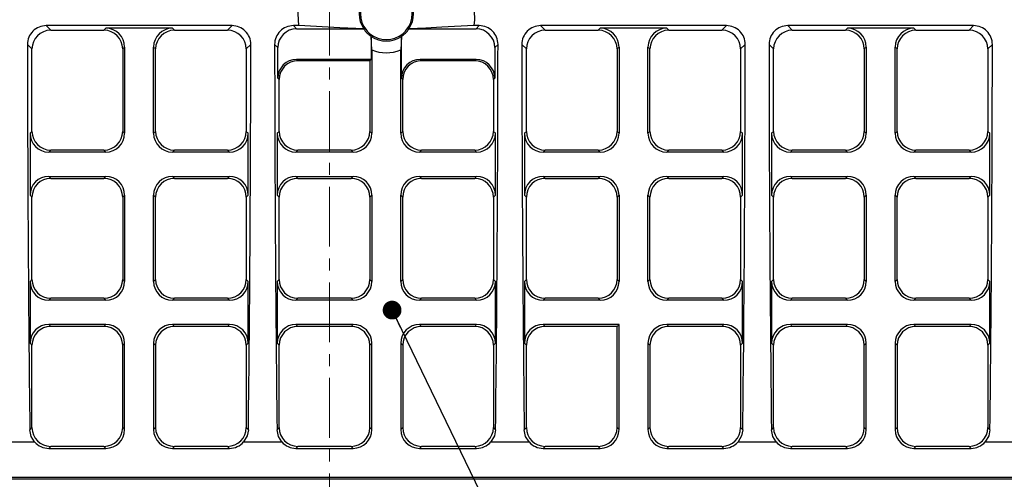
# Model space of a CAD drawing. Units: millimetres. Extents: x 0 to 603, y 0 to 420.
# Drawn here: x 170 to 275, y 284 to 333 of the extents above; entities that cross this region are included whole.
import ezdxf

# ---------------------------------------------------------------- set-up
doc = ezdxf.new("R2010")
doc.units = ezdxf.units.MM
doc.linetypes.add('CENTER', pattern=[10.16, 6.35, -1.27, 1.27, -1.27])
doc.linetypes.add('PHANTOM', pattern=[12.7, 6.35, -1.27, 1.27, -1.27, 1.27, -1.27])
doc.layers.add('FORMAT', color=7, linetype='Continuous')
doc.dimstyles.new('SLDDIMSTYLE10', dxfattribs={"dimtxt": 0, "dimasz": 2, "dimexe": 0, "dimexo": 0.0625, "dimgap": 0, "dimtad": 0, "dimtih": 1, "dimtoh": 1, "dimdec": 0, "dimrnd": 1e-09, "dimzin": 0, "dimdsep": 46, "dimtxsty": 'Standard', "dimblk1": 'DOT', "dimblk2": 'DOT', "dimsah": 1, "dimcen": 0.09, "dimadec": 0, "dimazin": 0, "dimtfac": 2, "dimtdec": 0, "dimtofl": 0, "dimtmove": 0, "dimatfit": 3, "dimldrblk": 'DOT', "dimfxl": 1, "dimfrac": 2, "dimtolj": 1, "dimtzin": 0, "dimarcsym": 0})

# ---------------------------------------------------------------- blocks, each defined once
blk = doc.blocks.new('_DOT')
at = {"color": 0, "linetype": 'ByBlock', "lineweight": -2}
blk.add_line((-0.5, 0), (-1, 0), dxfattribs=at)
at = {"color": 0, "linetype": 'ByBlock', "const_width": 0.5}
blk.add_lwpolyline([(-0.25, 0, 1), (0.25, 0, 1)], format="xyb", close=True, dxfattribs=at)

msp = doc.modelspace()

# ---------------------------------------------------------------- linework, layer by layer
at = {"color": 7, "linetype": 'CENTER', "lineweight": 0}
msp.add_line((203.159631, 355.633558), (203.159631, 265.660995), dxfattribs=at)
at = {"color": 7, "linetype": 'Continuous', "lineweight": 30}
for p, q in [((192.802268, 332.132303), (173.027664, 332.132303)), ((199.910506, 332.132303), (199.327663, 332.132303)), ((219.102269, 332.132303), (218.519426, 332.132303)), ((245.402268, 332.132303), (225.627664, 332.132303)), ((271.70227, 332.132303), (251.927662, 332.132303)), ((173.512224, 331.647741), (179.167708, 331.647741)), ((186.452595, 331.857372), (179.377337, 331.857372)), ((186.662224, 331.647741), (192.317707, 331.647741)), ((199.668104, 331.791862), (206.807251, 331.791862)), ((211.622681, 331.791862), (218.761828, 331.791862)), ((226.112225, 331.647741), (231.767708, 331.647741)), ((239.052595, 331.857372), (231.977337, 331.857372)), ((239.262224, 331.647741), (244.917709, 331.647741)), ((252.412225, 331.647741), (258.067708, 331.647741)), ((265.352595, 331.857372), (258.277337, 331.857372)), ((265.562225, 331.647741), (271.217707, 331.647741)), ((207.609088, 330.990026), (207.609088, 328.541862)), ((207.674597, 329.550533), (207.609088, 330.990026)), ((210.820845, 330.990026), (210.755335, 329.550533)), ((210.820845, 326.544603), (210.820845, 330.990026)), ((171.514965, 320.895), (171.514965, 329.650482)), ((181.164966, 329.650482), (181.164966, 320.895)), ((181.374598, 329.860113), (181.374598, 320.685369)), ((184.455335, 320.685369), (184.455335, 329.860113)), ((184.664966, 320.895), (184.664966, 329.650482)), ((194.314966, 329.650482), (194.314966, 320.895)), ((197.670845, 326.544603), (197.670845, 329.794603)), ((207.674597, 329.550533), (207.674597, 320.685369)), ((210.755335, 320.685369), (210.755335, 329.550533)), ((220.759088, 329.794603), (220.759088, 326.544603)), ((224.114966, 320.895), (224.114966, 329.650482)), ((233.764966, 329.650482), (233.764966, 320.895)), ((233.974598, 329.860113), (233.974598, 320.685369)), ((237.055335, 320.685369), (237.055335, 329.860113)), ((237.264966, 320.895), (237.264966, 329.650482)), ((246.914967, 329.650482), (246.914967, 320.895)), ((250.414967, 320.895), (250.414967, 329.650482)), ((260.064966, 329.650482), (260.064966, 320.895)), ((260.274596, 329.860113), (260.274596, 320.685369)), ((263.355336, 320.685369), (263.355336, 329.860113)), ((263.564966, 320.895), (263.564966, 329.650482)), ((273.214969, 329.650482), (273.214969, 320.895)), ((207.609088, 328.541862), (199.668104, 328.541862)), ((207.464966, 328.397741), (199.812225, 328.397741)), ((207.609088, 328.541862), (207.464966, 328.397741)), ((207.464966, 328.397741), (207.464966, 320.895)), ((218.761828, 328.541862), (212.818104, 328.541862)), ((218.617707, 328.397741), (212.962225, 328.397741)), ((197.814966, 320.895), (197.814966, 326.400482)), ((210.964966, 320.895), (210.964966, 326.400482)), ((220.614966, 326.400482), (220.614966, 320.895)), ((171.305335, 320.685369), (171.305335, 314.110114)), ((194.524598, 314.110114), (194.524598, 320.685369)), ((197.605335, 320.685369), (197.605335, 314.110114)), ((220.824597, 314.110114), (220.824597, 320.685369)), ((223.905335, 320.685369), (223.905335, 314.110114)), ((247.124597, 314.110114), (247.124597, 320.685369)), ((250.205334, 320.685369), (250.205334, 314.110114)), ((273.424599, 314.110114), (273.424599, 320.685369)), ((179.377337, 318.68811), (173.302594, 318.68811)), ((179.167708, 318.897741), (173.512224, 318.897741)), ((192.527338, 318.68811), (186.452595, 318.68811)), ((192.317707, 318.897741), (186.662224, 318.897741)), ((205.677338, 318.68811), (199.602594, 318.68811)), ((205.467707, 318.897741), (199.812225, 318.897741)), ((218.827338, 318.68811), (212.752594, 318.68811)), ((218.617707, 318.897741), (212.962225, 318.897741)), ((231.977337, 318.68811), (225.902594, 318.68811)), ((231.767708, 318.897741), (226.112225, 318.897741)), ((245.127338, 318.68811), (239.052595, 318.68811)), ((244.917709, 318.897741), (239.262224, 318.897741)), ((258.277337, 318.68811), (252.202596, 318.68811)), ((258.067708, 318.897741), (252.412225, 318.897741)), ((271.427336, 318.68811), (265.352595, 318.68811)), ((271.217707, 318.897741), (265.562225, 318.897741)), ((173.302594, 316.107372), (179.377337, 316.107372)), ((173.512224, 315.897741), (179.167708, 315.897741)), ((186.452595, 316.107372), (192.527338, 316.107372)), ((186.662224, 315.897741), (192.317707, 315.897741)), ((199.602594, 316.107372), (205.677338, 316.107372)), ((199.812225, 315.897741), (205.467707, 315.897741)), ((212.752594, 316.107372), (218.827338, 316.107372)), ((212.962225, 315.897741), (218.617707, 315.897741)), ((225.902594, 316.107372), (231.977337, 316.107372)), ((226.112225, 315.897741), (231.767708, 315.897741)), ((239.052595, 316.107372), (245.127338, 316.107372)), ((239.262224, 315.897741), (244.917709, 315.897741)), ((252.202596, 316.107372), (258.277337, 316.107372)), ((252.412225, 315.897741), (258.067708, 315.897741)), ((265.352595, 316.107372), (271.427336, 316.107372)), ((265.562225, 315.897741), (271.217707, 315.897741)), ((171.514965, 305.145), (171.514965, 313.900482)), ((181.164966, 313.900482), (181.164966, 305.145)), ((181.374598, 314.110114), (181.374598, 304.935368)), ((184.455335, 304.935368), (184.455335, 314.110114)), ((184.664966, 305.145), (184.664966, 313.900482)), ((194.314966, 313.900482), (194.314966, 305.145)), ((197.814966, 305.145), (197.814966, 313.900482)), ((207.464966, 313.900482), (207.464966, 305.145)), ((207.674597, 314.110114), (207.674597, 304.935368)), ((210.755335, 304.935368), (210.755335, 314.110114)), ((210.964966, 305.145), (210.964966, 313.900482)), ((220.614966, 313.900482), (220.614966, 305.145)), ((224.114966, 305.145), (224.114966, 313.900482)), ((233.764966, 313.900482), (233.764966, 305.145)), ((233.974598, 314.110114), (233.974598, 304.935368)), ((237.055335, 304.935368), (237.055335, 314.110114)), ((237.264966, 305.145), (237.264966, 313.900482)), ((246.914967, 313.900482), (246.914967, 305.145)), ((250.414967, 305.145), (250.414967, 313.900482)), ((260.064966, 313.900482), (260.064966, 305.145)), ((260.274596, 314.110114), (260.274596, 304.935368)), ((263.355336, 304.935368), (263.355336, 314.110114)), ((263.564966, 305.145), (263.564966, 313.900482)), ((273.214969, 313.900482), (273.214969, 305.145)), ((171.305335, 304.935368), (171.305335, 298.360112)), ((194.524598, 298.360112), (194.524598, 304.935368)), ((197.605335, 304.935368), (197.605335, 298.360112)), ((220.824597, 298.360112), (220.824597, 304.935368)), ((223.905335, 304.935368), (223.905335, 298.360112)), ((247.124597, 298.360112), (247.124597, 304.935368)), ((250.205334, 304.935368), (250.205334, 298.360112)), ((273.424599, 298.360112), (273.424599, 304.935368)), ((179.377337, 302.93811), (173.302594, 302.93811)), ((179.167708, 303.147741), (173.512224, 303.147741)), ((192.527338, 302.93811), (186.452595, 302.93811)), ((192.317707, 303.147741), (186.662224, 303.147741)), ((205.677338, 302.93811), (199.602594, 302.93811)), ((205.467707, 303.147741), (199.812225, 303.147741)), ((218.827338, 302.93811), (212.752594, 302.93811)), ((218.617707, 303.147741), (212.962225, 303.147741)), ((231.977337, 302.93811), (225.902594, 302.93811)), ((231.767708, 303.147741), (226.112225, 303.147741)), ((245.127338, 302.93811), (239.052595, 302.93811)), ((244.917709, 303.147741), (239.262224, 303.147741)), ((258.277337, 302.93811), (252.202596, 302.93811)), ((258.067708, 303.147741), (252.412225, 303.147741)), ((271.427336, 302.93811), (265.352595, 302.93811)), ((271.217707, 303.147741), (265.562225, 303.147741)), ((179.377337, 300.357374), (173.302594, 300.357374)), ((179.167708, 300.147741), (173.512224, 300.147741)), ((192.527338, 300.357374), (186.452595, 300.357374)), ((192.317707, 300.147741), (186.662224, 300.147741)), ((205.677338, 300.357374), (199.602594, 300.357374)), ((205.467707, 300.147741), (199.812225, 300.147741)), ((218.827338, 300.357374), (212.752594, 300.357374)), ((218.617707, 300.147741), (212.962225, 300.147741)), ((233.974598, 300.357374), (225.902594, 300.357374)), ((233.764966, 300.147741), (226.112225, 300.147741)), ((233.974598, 300.357374), (233.764966, 300.147741)), ((233.764966, 289.394999), (233.764966, 300.147741)), ((233.974598, 289.18537), (233.974598, 300.357374)), ((245.127338, 300.357374), (239.052595, 300.357374)), ((244.917709, 300.147741), (239.262224, 300.147741)), ((258.277337, 300.357374), (252.202596, 300.357374)), ((258.067708, 300.147741), (252.412225, 300.147741)), ((271.427336, 300.357374), (265.352595, 300.357374)), ((271.217707, 300.147741), (265.562225, 300.147741)), ((171.514965, 289.394999), (171.514965, 298.150482)), ((181.164966, 289.394999), (181.164966, 298.150482)), ((181.374598, 289.18537), (181.374598, 298.360112)), ((184.455335, 298.360112), (184.455335, 289.18537)), ((184.664966, 298.150482), (184.664966, 289.394999)), ((194.314966, 298.150482), (194.314966, 289.394999)), ((197.814966, 289.394999), (197.814966, 298.150482)), ((207.464966, 289.394999), (207.464966, 298.150482)), ((207.674597, 289.18537), (207.674597, 298.360112)), ((210.755335, 298.360112), (210.755335, 289.18537)), ((210.964966, 298.150482), (210.964966, 289.394999)), ((220.614966, 298.150482), (220.614966, 289.394999)), ((224.114966, 289.394999), (224.114966, 298.150482)), ((237.055335, 298.360112), (237.055335, 289.18537)), ((237.264966, 298.150482), (237.264966, 289.394999)), ((246.914967, 298.150482), (246.914967, 289.394999)), ((250.414967, 289.394999), (250.414967, 298.150482)), ((260.064966, 289.394999), (260.064966, 298.150482)), ((260.274596, 289.18537), (260.274596, 298.360112)), ((263.355336, 298.360112), (263.355336, 289.18537)), ((263.564966, 298.150482), (263.564966, 289.394999)), ((273.214969, 298.150482), (273.214969, 289.394999)), ((167.734134, 287.87371), (171.7958, 287.87371)), ((173.302594, 287.188111), (179.377337, 287.188111)), ((179.167708, 287.397741), (173.512224, 287.397741)), ((186.452595, 287.188111), (192.527338, 287.188111)), ((192.317707, 287.397741), (186.662224, 287.397741)), ((194.034134, 287.87371), (198.095798, 287.87371)), ((199.602594, 287.188111), (205.677338, 287.188111)), ((205.467707, 287.397741), (199.812225, 287.397741)), ((212.752594, 287.188111), (218.827338, 287.188111)), ((218.617707, 287.397741), (212.962225, 287.397741)), ((220.334134, 287.87371), (224.395798, 287.87371)), ((225.902594, 287.188111), (231.977337, 287.188111)), ((231.767708, 287.397741), (226.112225, 287.397741)), ((239.052595, 287.188111), (245.127338, 287.188111)), ((244.917709, 287.397741), (239.262224, 287.397741)), ((246.634133, 287.87371), (250.695798, 287.87371)), ((252.202596, 287.188111), (258.277337, 287.188111)), ((258.067708, 287.397741), (252.412225, 287.397741)), ((265.352595, 287.188111), (271.427336, 287.188111)), ((271.217707, 287.397741), (265.562225, 287.397741)), ((272.934134, 287.87371), (276.995796, 287.87371)), ((333.464968, 283.897741), (84.964964, 283.897741)), ((85.174601, 284.107371), (333.255331, 284.107371))]:
    msp.add_line(p, q, dxfattribs=at)
at = {"color": 8, "linetype": 'PHANTOM', "lineweight": 0}
for p, q in [((173.027664, 332.132303), (173.512224, 331.647741)), ((192.317707, 331.647741), (192.802268, 332.132303)), ((199.327663, 332.132303), (199.668104, 331.791862)), ((218.761828, 331.791862), (219.102269, 332.132303)), ((225.627664, 332.132303), (226.112225, 331.647741)), ((244.917709, 331.647741), (245.402268, 332.132303)), ((251.927662, 332.132303), (252.412225, 331.647741)), ((271.217707, 331.647741), (271.70227, 332.132303)), ((179.167708, 331.647741), (179.377337, 331.857372)), ((186.452595, 331.857372), (186.662224, 331.647741)), ((231.767708, 331.647741), (231.977337, 331.857372)), ((239.052595, 331.857372), (239.262224, 331.647741)), ((258.067708, 331.647741), (258.277337, 331.857372)), ((265.352595, 331.857372), (265.562225, 331.647741)), ((171.514965, 329.650482), (171.03159, 330.133858)), ((194.798342, 330.133858), (194.314966, 329.650482)), ((197.670845, 329.794603), (197.33159, 330.133858)), ((221.098342, 330.133858), (220.759088, 329.794603)), ((224.114966, 329.650482), (223.63159, 330.133858)), ((247.398342, 330.133858), (246.914967, 329.650482)), ((250.414967, 329.650482), (249.931588, 330.133858)), ((273.69834, 330.133858), (273.214969, 329.650482)), ((181.374598, 329.860113), (181.164966, 329.650482)), ((184.664966, 329.650482), (184.455335, 329.860113)), ((233.974598, 329.860113), (233.764966, 329.650482)), ((237.264966, 329.650482), (237.055335, 329.860113)), ((260.274596, 329.860113), (260.064966, 329.650482)), ((263.564966, 329.650482), (263.355336, 329.860113)), ((199.668104, 328.541862), (199.812225, 328.397741)), ((212.818104, 328.541862), (212.962225, 328.397741)), ((218.617707, 328.397741), (218.761828, 328.541862)), ((197.814966, 326.400482), (197.670845, 326.544603)), ((210.964966, 326.400482), (210.820845, 326.544603)), ((220.759088, 326.544603), (220.614966, 326.400482)), ((171.305335, 320.685369), (171.514965, 320.895)), ((181.164966, 320.895), (181.374598, 320.685369)), ((184.455335, 320.685369), (184.664966, 320.895)), ((194.314966, 320.895), (194.524598, 320.685369)), ((197.605335, 320.685369), (197.814966, 320.895)), ((207.464966, 320.895), (207.674597, 320.685369)), ((210.755335, 320.685369), (210.964966, 320.895)), ((220.614966, 320.895), (220.824597, 320.685369)), ((223.905335, 320.685369), (224.114966, 320.895)), ((233.764966, 320.895), (233.974598, 320.685369)), ((237.055335, 320.685369), (237.264966, 320.895)), ((246.914967, 320.895), (247.124597, 320.685369)), ((250.205334, 320.685369), (250.414967, 320.895)), ((260.064966, 320.895), (260.274596, 320.685369)), ((263.355336, 320.685369), (263.564966, 320.895)), ((273.214969, 320.895), (273.424599, 320.685369)), ((173.512224, 318.897741), (173.302594, 318.68811)), ((179.377337, 318.68811), (179.167708, 318.897741)), ((186.662224, 318.897741), (186.452595, 318.68811)), ((192.527338, 318.68811), (192.317707, 318.897741)), ((199.812225, 318.897741), (199.602594, 318.68811)), ((205.677338, 318.68811), (205.467707, 318.897741)), ((212.962225, 318.897741), (212.752594, 318.68811)), ((218.827338, 318.68811), (218.617707, 318.897741)), ((226.112225, 318.897741), (225.902594, 318.68811)), ((231.977337, 318.68811), (231.767708, 318.897741)), ((239.262224, 318.897741), (239.052595, 318.68811)), ((245.127338, 318.68811), (244.917709, 318.897741)), ((252.412225, 318.897741), (252.202596, 318.68811)), ((258.277337, 318.68811), (258.067708, 318.897741)), ((265.562225, 318.897741), (265.352595, 318.68811)), ((271.427336, 318.68811), (271.217707, 318.897741)), ((173.302594, 316.107372), (173.512224, 315.897741)), ((179.167708, 315.897741), (179.377337, 316.107372)), ((186.452595, 316.107372), (186.662224, 315.897741)), ((192.317707, 315.897741), (192.527338, 316.107372)), ((199.602594, 316.107372), (199.812225, 315.897741)), ((205.467707, 315.897741), (205.677338, 316.107372)), ((212.752594, 316.107372), (212.962225, 315.897741)), ((218.617707, 315.897741), (218.827338, 316.107372)), ((225.902594, 316.107372), (226.112225, 315.897741)), ((231.767708, 315.897741), (231.977337, 316.107372)), ((239.052595, 316.107372), (239.262224, 315.897741)), ((244.917709, 315.897741), (245.127338, 316.107372)), ((252.202596, 316.107372), (252.412225, 315.897741)), ((258.067708, 315.897741), (258.277337, 316.107372)), ((265.352595, 316.107372), (265.562225, 315.897741)), ((271.217707, 315.897741), (271.427336, 316.107372)), ((171.514965, 313.900482), (171.305335, 314.110114)), ((181.374598, 314.110114), (181.164966, 313.900482)), ((184.664966, 313.900482), (184.455335, 314.110114)), ((194.524598, 314.110114), (194.314966, 313.900482)), ((197.814966, 313.900482), (197.605335, 314.110114)), ((207.674597, 314.110114), (207.464966, 313.900482)), ((210.964966, 313.900482), (210.755335, 314.110114)), ((220.824597, 314.110114), (220.614966, 313.900482)), ((224.114966, 313.900482), (223.905335, 314.110114)), ((233.974598, 314.110114), (233.764966, 313.900482)), ((237.264966, 313.900482), (237.055335, 314.110114)), ((247.124597, 314.110114), (246.914967, 313.900482)), ((250.414967, 313.900482), (250.205334, 314.110114)), ((260.274596, 314.110114), (260.064966, 313.900482)), ((263.564966, 313.900482), (263.355336, 314.110114)), ((273.424599, 314.110114), (273.214969, 313.900482)), ((171.305335, 304.935368), (171.514965, 305.145)), ((181.164966, 305.145), (181.374598, 304.935368)), ((184.455335, 304.935368), (184.664966, 305.145)), ((194.314966, 305.145), (194.524598, 304.935368)), ((197.605335, 304.935368), (197.814966, 305.145)), ((207.464966, 305.145), (207.674597, 304.935368)), ((210.755335, 304.935368), (210.964966, 305.145)), ((220.614966, 305.145), (220.824597, 304.935368)), ((223.905335, 304.935368), (224.114966, 305.145)), ((233.764966, 305.145), (233.974598, 304.935368)), ((237.055335, 304.935368), (237.264966, 305.145)), ((246.914967, 305.145), (247.124597, 304.935368)), ((250.205334, 304.935368), (250.414967, 305.145)), ((260.064966, 305.145), (260.274596, 304.935368)), ((263.355336, 304.935368), (263.564966, 305.145)), ((273.214969, 305.145), (273.424599, 304.935368)), ((173.512224, 303.147741), (173.302594, 302.93811)), ((179.377337, 302.93811), (179.167708, 303.147741)), ((186.662224, 303.147741), (186.452595, 302.93811)), ((192.527338, 302.93811), (192.317707, 303.147741)), ((199.812225, 303.147741), (199.602594, 302.93811)), ((205.677338, 302.93811), (205.467707, 303.147741)), ((212.962225, 303.147741), (212.752594, 302.93811)), ((218.827338, 302.93811), (218.617707, 303.147741)), ((226.112225, 303.147741), (225.902594, 302.93811)), ((231.977337, 302.93811), (231.767708, 303.147741)), ((239.262224, 303.147741), (239.052595, 302.93811)), ((245.127338, 302.93811), (244.917709, 303.147741)), ((252.412225, 303.147741), (252.202596, 302.93811)), ((258.277337, 302.93811), (258.067708, 303.147741)), ((265.562225, 303.147741), (265.352595, 302.93811)), ((271.427336, 302.93811), (271.217707, 303.147741)), ((173.302594, 300.357374), (173.512224, 300.147741)), ((179.167708, 300.147741), (179.377337, 300.357374)), ((186.452595, 300.357374), (186.662224, 300.147741)), ((192.317707, 300.147741), (192.527338, 300.357374)), ((199.602594, 300.357374), (199.812225, 300.147741)), ((205.467707, 300.147741), (205.677338, 300.357374)), ((212.752594, 300.357374), (212.962225, 300.147741)), ((218.617707, 300.147741), (218.827338, 300.357374)), ((225.902594, 300.357374), (226.112225, 300.147741)), ((239.052595, 300.357374), (239.262224, 300.147741)), ((244.917709, 300.147741), (245.127338, 300.357374)), ((252.202596, 300.357374), (252.412225, 300.147741)), ((258.067708, 300.147741), (258.277337, 300.357374)), ((265.352595, 300.357374), (265.562225, 300.147741)), ((271.217707, 300.147741), (271.427336, 300.357374)), ((171.514965, 298.150482), (171.305335, 298.360112)), ((181.374598, 298.360112), (181.164966, 298.150482)), ((184.664966, 298.150482), (184.455335, 298.360112)), ((194.524598, 298.360112), (194.314966, 298.150482)), ((197.814966, 298.150482), (197.605335, 298.360112)), ((207.674597, 298.360112), (207.464966, 298.150482)), ((210.964966, 298.150482), (210.755335, 298.360112)), ((220.824597, 298.360112), (220.614966, 298.150482)), ((224.114966, 298.150482), (223.905335, 298.360112)), ((237.264966, 298.150482), (237.055335, 298.360112)), ((247.124597, 298.360112), (246.914967, 298.150482)), ((250.414967, 298.150482), (250.205334, 298.360112)), ((260.274596, 298.360112), (260.064966, 298.150482)), ((263.564966, 298.150482), (263.355336, 298.360112)), ((273.424599, 298.360112), (273.214969, 298.150482)), ((171.289697, 289.169731), (171.514965, 289.394999)), ((181.164966, 289.394999), (181.374598, 289.18537)), ((184.455335, 289.18537), (184.664966, 289.394999)), ((194.314966, 289.394999), (194.540236, 289.169731)), ((197.589696, 289.169731), (197.814966, 289.394999)), ((207.464966, 289.394999), (207.674597, 289.18537)), ((210.755335, 289.18537), (210.964966, 289.394999)), ((220.614966, 289.394999), (220.840236, 289.169731)), ((223.889696, 289.169731), (224.114966, 289.394999)), ((233.764966, 289.394999), (233.974598, 289.18537)), ((237.055335, 289.18537), (237.264966, 289.394999)), ((246.914967, 289.394999), (247.140236, 289.169731)), ((250.189695, 289.169731), (250.414967, 289.394999)), ((260.064966, 289.394999), (260.274596, 289.18537)), ((263.355336, 289.18537), (263.564966, 289.394999)), ((273.214969, 289.394999), (273.440237, 289.169731)), ((173.512224, 287.397741), (173.302594, 287.188111)), ((179.377337, 287.188111), (179.167708, 287.397741)), ((186.662224, 287.397741), (186.452595, 287.188111)), ((192.527338, 287.188111), (192.317707, 287.397741)), ((199.812225, 287.397741), (199.602594, 287.188111)), ((205.677338, 287.188111), (205.467707, 287.397741)), ((212.962225, 287.397741), (212.752594, 287.188111)), ((218.827338, 287.188111), (218.617707, 287.397741)), ((226.112225, 287.397741), (225.902594, 287.188111)), ((231.977337, 287.188111), (231.767708, 287.397741)), ((239.262224, 287.397741), (239.052595, 287.188111)), ((245.127338, 287.188111), (244.917709, 287.397741)), ((252.412225, 287.397741), (252.202596, 287.188111)), ((258.277337, 287.188111), (258.067708, 287.397741)), ((265.562225, 287.397741), (265.352595, 287.188111)), ((271.427336, 287.188111), (271.217707, 287.397741))]:
    msp.add_line(p, q, dxfattribs=at)
at = {"color": 7, "linetype": 'Continuous', "lineweight": 30, "flags": 128}
for points in [[(199.910506, 332.132303), (199.820854, 333.38495), (199.910506, 334.663179)], [(218.519426, 334.663179), (218.586278, 332.758333), (218.519426, 332.132303)], [(206.807251, 331.791862), (204.278482, 331.910386), (199.910506, 332.132303)], [(218.519426, 332.132303), (215.127431, 331.959088), (213.408398, 331.873498), (211.622681, 331.791862)], [(171.7958, 287.87371), (171.435546, 288.450154), (171.289697, 289.169731)], [(194.540236, 289.169731), (194.415805, 288.504998), (194.034134, 287.87371)], [(198.095798, 287.87371), (197.735547, 288.450154), (197.589696, 289.169731)], [(220.840236, 289.169731), (220.715805, 288.504998), (220.334134, 287.87371)], [(224.395798, 287.87371), (224.035547, 288.450154), (223.889696, 289.169731)], [(247.140236, 289.169731), (247.015803, 288.504998), (246.634133, 287.87371)], [(250.695798, 287.87371), (250.335547, 288.450154), (250.189695, 289.169731)], [(273.440237, 289.169731), (273.315805, 288.504998), (272.934134, 287.87371)]]:
    msp.add_lwpolyline(points, dxfattribs=at)
at = {"color": 7, "linetype": 'Continuous', "lineweight": 30}
for centre, radius, start, end in [((209.214966, 333.397741), 2.894121, 146.29782311, 213.70217689), ((209.214966, 333.397741), 2.75, 140.47880364, 219.52119636), ((209.214966, 333.397741), 2.75, 320.47880364, 39.52119636), ((209.214966, 333.397741), 2.894121, 326.29782311, 33.70217689), ((173.026941, 330.13695), 1.995354, 89.97925105, 180.08877719), ((192.802909, 330.136868), 1.995436, 359.91358329, 90.01838846), ((199.326939, 330.136952), 1.995351, 89.97920411, 180.08885087), ((219.102909, 330.136868), 1.995436, 359.91358328, 90.01836174), ((225.626939, 330.136952), 1.995351, 89.97917739, 180.08885085), ((245.402912, 330.136871), 1.995433, 359.91349474, 90.01847702), ((251.926939, 330.13695), 1.995354, 89.97925105, 180.08877719), ((271.702913, 330.136873), 1.99543, 359.91341488, 90.01844995), ((209.214966, 333.397741), 2.894121, 213.70217689, 236.29782311), ((209.214966, 333.397741), 2.75, 219.52119636, 230.47880364), ((209.214966, 333.397741), 2.75, 230.47880364, 309.52119636), ((209.214966, 333.397741), 2.894121, 303.70217689, 326.29782311), ((209.214966, 333.397741), 2.75, 309.52119636, 320.47880364), ((209.214966, 333.397741), 2.894121, 236.29782311, 303.70217689), ((209.214966, 333.397741), 4.144121, 248.17951652, 291.82048348)]:
    msp.add_arc(centre, radius, start, end, dxfattribs=at)
for centre, major_axis, ratio, start_param, end_param in [((173.517711, 329.644996), (-1.418092, 1.418092), 0.9972646886, 5.4991566717, 7.0672139427), ((179.162221, 329.644996), (1.418092, 1.418092), 0.9972646886, 5.4991566717, 7.0672139427), ((179.371853, 329.854627), (1.418092, 1.418092), 0.9972646886, 5.4991566717, 7.0672139427), ((186.45808, 329.854627), (1.418092, -1.418092), 0.9972646886, 2.3575640181, 3.9256212891), ((186.667711, 329.644996), (-1.418092, 1.418092), 0.9972646886, 5.4991566717, 7.0672139427), ((192.312221, 329.644996), (1.418092, 1.418092), 0.9972646886, 5.4991566717, 7.0672139427), ((199.673589, 329.789118), (-1.418092, 1.418092), 0.9972646886, 5.4991566717, 7.0672139427), ((218.756343, 329.789118), (1.418092, 1.418092), 0.9972646886, 5.4991566717, 7.0672139427), ((226.117711, 329.644996), (-1.418092, 1.418092), 0.9972646886, 5.4991566717, 7.0672139427), ((231.762221, 329.644996), (1.418092, 1.418092), 0.9972646886, 5.4991566717, 7.0672139427), ((231.971853, 329.854627), (1.418092, 1.418092), 0.9972646886, 5.4991566717, 7.0672139427), ((239.05808, 329.854627), (1.418092, -1.418092), 0.9972646886, 2.3575640181, 3.9256212891), ((239.267711, 329.644996), (-1.418092, 1.418092), 0.9972646886, 5.4991566717, 7.0672139427), ((244.912221, 329.644996), (1.418092, 1.418092), 0.9972646886, 5.4991566717, 7.0672139427), ((252.417711, 329.644996), (-1.418092, 1.418092), 0.9972646886, 5.4991566717, 7.0672139427), ((258.062221, 329.644996), (1.418092, 1.418092), 0.9972646886, 5.4991566717, 7.0672139427), ((258.271853, 329.854627), (1.418092, 1.418092), 0.9972646886, 5.4991566717, 7.0672139427), ((265.35808, 329.854627), (1.418092, -1.418092), 0.9972646886, 2.3575640181, 3.9256212891), ((265.567711, 329.644996), (-1.418092, 1.418092), 0.9972646886, 5.4991566717, 7.0672139427), ((271.212221, 329.644996), (1.418092, 1.418092), 0.9972646886, 5.4991566717, 7.0672139427), ((181.51175, 333.397741), (0, 200), 0.0524077793, 1.587116466, 1.7937796404), ((184.318182, 333.397741), (0, 200), 0.0524077793, 4.4894056667, 4.6960688412), ((207.81175, 333.397741), (0, 200), 0.0524077793, 1.587116466, 1.7937796404), ((210.618182, 333.397741), (0, 200), 0.0524077793, 4.4894056667, 4.6960688412), ((234.11175, 333.397741), (0, 200), 0.0524077793, 1.587116466, 1.7937796404), ((236.918182, 333.397741), (0, 200), 0.0524077793, 4.4894056667, 4.6960688412), ((260.41175, 333.397741), (0, 200), 0.0524077793, 1.587116466, 1.7937796404), ((263.218182, 333.397741), (0, 200), 0.0524077793, 4.4894056667, 4.6960688412), ((199.673589, 326.539118), (1.418092, -1.418092), 0.9972646886, 2.3575640181, 3.9256212891), ((199.817711, 326.394996), (1.418092, -1.418092), 0.9972646886, 2.3575640181, 3.9256212891), ((212.823589, 326.539118), (1.418092, -1.418092), 0.9972646886, 2.3575640181, 3.9256212891), ((212.967711, 326.394996), (1.418092, -1.418092), 0.9972646886, 2.3575640181, 3.9256212891), ((218.612221, 326.394996), (1.418092, 1.418092), 0.9972646886, 5.4991566717, 7.0672139427), ((218.756343, 326.539118), (1.418092, 1.418092), 0.9972646886, 5.4991566717, 7.0672139427), ((173.30808, 320.690855), (1.418092, 1.418092), 0.9972646886, 2.3575640181, 3.9256212891), ((173.517711, 320.900486), (1.418092, 1.418092), 0.9972646886, 2.3575640181, 3.9256212891), ((179.162221, 320.900486), (1.418092, -1.418092), 0.9972646886, 5.4991566717, 7.0672139427), ((179.371853, 320.690855), (1.418092, -1.418092), 0.9972646886, 5.4991566717, 7.0672139427), ((186.45808, 320.690855), (-1.418092, -1.418092), 0.9972646886, 5.4991566717, 7.0672139427), ((186.667711, 320.900486), (-1.418092, -1.418092), 0.9972646886, 5.4991566717, 7.0672139427), ((192.312221, 320.900486), (1.418092, -1.418092), 0.9972646886, 5.4991566717, 7.0672139427), ((192.521853, 320.690855), (1.418092, -1.418092), 0.9972646886, 5.4991566717, 7.0672139427), ((199.60808, 320.690855), (1.418092, 1.418092), 0.9972646886, 2.3575640181, 3.9256212891), ((199.817711, 320.900486), (1.418092, 1.418092), 0.9972646886, 2.3575640181, 3.9256212891), ((205.462221, 320.900486), (1.418092, -1.418092), 0.9972646886, 5.4991566717, 7.0672139427), ((205.671853, 320.690855), (1.418092, -1.418092), 0.9972646886, 5.4991566717, 7.0672139427), ((212.75808, 320.690855), (-1.418092, -1.418092), 0.9972646886, 5.4991566717, 7.0672139427), ((212.967711, 320.900486), (-1.418092, -1.418092), 0.9972646886, 5.4991566717, 7.0672139427), ((218.612221, 320.900486), (1.418092, -1.418092), 0.9972646886, 5.4991566717, 7.0672139427), ((218.821853, 320.690855), (1.418092, -1.418092), 0.9972646886, 5.4991566717, 7.0672139427), ((225.90808, 320.690855), (1.418092, 1.418092), 0.9972646886, 2.3575640181, 3.9256212891), ((226.117711, 320.900486), (1.418092, 1.418092), 0.9972646886, 2.3575640181, 3.9256212891), ((231.762221, 320.900486), (1.418092, -1.418092), 0.9972646886, 5.4991566717, 7.0672139427), ((231.971853, 320.690855), (1.418092, -1.418092), 0.9972646886, 5.4991566717, 7.0672139427), ((239.05808, 320.690855), (-1.418092, -1.418092), 0.9972646886, 5.4991566717, 7.0672139427), ((239.267711, 320.900486), (-1.418092, -1.418092), 0.9972646886, 5.4991566717, 7.0672139427), ((244.912221, 320.900486), (1.418092, -1.418092), 0.9972646886, 5.4991566717, 7.0672139427), ((245.121853, 320.690855), (1.418092, -1.418092), 0.9972646886, 5.4991566717, 7.0672139427), ((252.20808, 320.690855), (1.418092, 1.418092), 0.9972646886, 2.3575640181, 3.9256212891), ((252.417711, 320.900486), (1.418092, 1.418092), 0.9972646886, 2.3575640181, 3.9256212891), ((258.062221, 320.900486), (1.418092, -1.418092), 0.9972646886, 5.4991566717, 7.0672139427), ((258.271853, 320.690855), (1.418092, -1.418092), 0.9972646886, 5.4991566717, 7.0672139427), ((265.35808, 320.690855), (-1.418092, -1.418092), 0.9972646886, 5.4991566717, 7.0672139427), ((265.567711, 320.900486), (-1.418092, -1.418092), 0.9972646886, 5.4991566717, 7.0672139427), ((271.212221, 320.900486), (1.418092, -1.418092), 0.9972646886, 5.4991566717, 7.0672139427), ((271.421853, 320.690855), (1.418092, -1.418092), 0.9972646886, 5.4991566717, 7.0672139427), ((173.30808, 314.104627), (-1.418092, 1.418092), 0.9972646886, 5.4991566717, 7.0672139427), ((173.517711, 313.894996), (-1.418092, 1.418092), 0.9972646886, 5.4991566717, 7.0672139427), ((179.162221, 313.894996), (1.418092, 1.418092), 0.9972646886, 5.4991566717, 7.0672139427), ((179.371853, 314.104627), (1.418092, 1.418092), 0.9972646886, 5.4991566717, 7.0672139427), ((186.45808, 314.104627), (-1.418092, 1.418092), 0.9972646886, 5.4991566717, 7.0672139427), ((186.667711, 313.894996), (-1.418092, 1.418092), 0.9972646886, 5.4991566717, 7.0672139427), ((192.312221, 313.894996), (-1.418092, -1.418092), 0.9972646886, 2.3575640181, 3.9256212891), ((192.521853, 314.104627), (-1.418092, -1.418092), 0.9972646886, 2.3575640181, 3.9256212891), ((199.60808, 314.104627), (-1.418092, 1.418092), 0.9972646886, 5.4991566717, 7.0672139427), ((199.817711, 313.894996), (-1.418092, 1.418092), 0.9972646886, 5.4991566717, 7.0672139427), ((205.462221, 313.894996), (1.418092, 1.418092), 0.9972646886, 5.4991566717, 7.0672139427), ((205.671853, 314.104627), (1.418092, 1.418092), 0.9972646886, 5.4991566717, 7.0672139427), ((212.75808, 314.104627), (-1.418092, 1.418092), 0.9972646886, 5.4991566717, 7.0672139427), ((212.967711, 313.894996), (-1.418092, 1.418092), 0.9972646886, 5.4991566717, 7.0672139427), ((218.612221, 313.894996), (-1.418092, -1.418092), 0.9972646886, 2.3575640181, 3.9256212891), ((218.821853, 314.104627), (-1.418092, -1.418092), 0.9972646886, 2.3575640181, 3.9256212891), ((225.90808, 314.104627), (-1.418092, 1.418092), 0.9972646886, 5.4991566717, 7.0672139427), ((226.117711, 313.894996), (-1.418092, 1.418092), 0.9972646886, 5.4991566717, 7.0672139427), ((231.762221, 313.894996), (1.418092, 1.418092), 0.9972646886, 5.4991566717, 7.0672139427), ((231.971853, 314.104627), (1.418092, 1.418092), 0.9972646886, 5.4991566717, 7.0672139427), ((239.05808, 314.104627), (-1.418092, 1.418092), 0.9972646886, 5.4991566717, 7.0672139427), ((239.267711, 313.894996), (-1.418092, 1.418092), 0.9972646886, 5.4991566717, 7.0672139427), ((244.912221, 313.894996), (-1.418092, -1.418092), 0.9972646886, 2.3575640181, 3.9256212891), ((245.121853, 314.104627), (-1.418092, -1.418092), 0.9972646886, 2.3575640181, 3.9256212891), ((252.20808, 314.104627), (-1.418092, 1.418092), 0.9972646886, 5.4991566717, 7.0672139427), ((252.417711, 313.894996), (-1.418092, 1.418092), 0.9972646886, 5.4991566717, 7.0672139427), ((258.062221, 313.894996), (1.418092, 1.418092), 0.9972646886, 5.4991566717, 7.0672139427), ((258.271853, 314.104627), (1.418092, 1.418092), 0.9972646886, 5.4991566717, 7.0672139427), ((265.35808, 314.104627), (-1.418092, 1.418092), 0.9972646886, 5.4991566717, 7.0672139427), ((265.567711, 313.894996), (-1.418092, 1.418092), 0.9972646886, 5.4991566717, 7.0672139427), ((271.212221, 313.894996), (-1.418092, -1.418092), 0.9972646886, 2.3575640181, 3.9256212891), ((271.421853, 314.104627), (-1.418092, -1.418092), 0.9972646886, 2.3575640181, 3.9256212891), ((173.30808, 304.940855), (1.418092, 1.418092), 0.9972646886, 2.3575640181, 3.9256212891), ((173.517711, 305.150486), (-1.418092, -1.418092), 0.9972646886, 5.4991566717, 7.0672139427), ((179.162221, 305.150486), (1.418092, -1.418092), 0.9972646886, 5.4991566717, 7.0672139427), ((179.371853, 304.940855), (1.418092, -1.418092), 0.9972646886, 5.4991566717, 7.0672139427), ((186.45808, 304.940855), (-1.418092, -1.418092), 0.9972646886, 5.4991566717, 7.0672139427), ((186.667711, 305.150486), (-1.418092, -1.418092), 0.9972646886, 5.4991566717, 7.0672139427), ((192.312221, 305.150486), (1.418092, -1.418092), 0.9972646886, 5.4991566717, 7.0672139427), ((192.521853, 304.940855), (1.418092, -1.418092), 0.9972646886, 5.4991566717, 7.0672139427), ((199.60808, 304.940855), (1.418092, 1.418092), 0.9972646886, 2.3575640181, 3.9256212891), ((199.817711, 305.150486), (-1.418092, -1.418092), 0.9972646886, 5.4991566717, 7.0672139427), ((205.462221, 305.150486), (1.418092, -1.418092), 0.9972646886, 5.4991566717, 7.0672139427), ((205.671853, 304.940855), (1.418092, -1.418092), 0.9972646886, 5.4991566717, 7.0672139427), ((212.75808, 304.940855), (-1.418092, -1.418092), 0.9972646886, 5.4991566717, 7.0672139427), ((212.967711, 305.150486), (-1.418092, -1.418092), 0.9972646886, 5.4991566717, 7.0672139427), ((218.612221, 305.150486), (1.418092, -1.418092), 0.9972646886, 5.4991566717, 7.0672139427), ((218.821853, 304.940855), (1.418092, -1.418092), 0.9972646886, 5.4991566717, 7.0672139427), ((225.90808, 304.940855), (1.418092, 1.418092), 0.9972646886, 2.3575640181, 3.9256212891), ((226.117711, 305.150486), (-1.418092, -1.418092), 0.9972646886, 5.4991566717, 7.0672139427), ((231.762221, 305.150486), (1.418092, -1.418092), 0.9972646886, 5.4991566717, 7.0672139427), ((231.971853, 304.940855), (1.418092, -1.418092), 0.9972646886, 5.4991566717, 7.0672139427), ((239.05808, 304.940855), (-1.418092, -1.418092), 0.9972646886, 5.4991566717, 7.0672139427), ((239.267711, 305.150486), (-1.418092, -1.418092), 0.9972646886, 5.4991566717, 7.0672139427), ((244.912221, 305.150486), (1.418092, -1.418092), 0.9972646886, 5.4991566717, 7.0672139427), ((245.121853, 304.940855), (1.418092, -1.418092), 0.9972646886, 5.4991566717, 7.0672139427), ((252.20808, 304.940855), (1.418092, 1.418092), 0.9972646886, 2.3575640181, 3.9256212891), ((252.417711, 305.150486), (-1.418092, -1.418092), 0.9972646886, 5.4991566717, 7.0672139427), ((258.062221, 305.150486), (1.418092, -1.418092), 0.9972646886, 5.4991566717, 7.0672139427), ((258.271853, 304.940855), (1.418092, -1.418092), 0.9972646886, 5.4991566717, 7.0672139427), ((265.35808, 304.940855), (-1.418092, -1.418092), 0.9972646886, 5.4991566717, 7.0672139427), ((265.567711, 305.150486), (-1.418092, -1.418092), 0.9972646886, 5.4991566717, 7.0672139427), ((271.212221, 305.150486), (1.418092, -1.418092), 0.9972646886, 5.4991566717, 7.0672139427), ((271.421853, 304.940855), (1.418092, -1.418092), 0.9972646886, 5.4991566717, 7.0672139427), ((173.30808, 298.354627), (1.418092, -1.418092), 0.9972646886, 2.3575640181, 3.9256212891), ((173.517711, 298.144996), (1.418092, -1.418092), 0.9972646886, 2.3575640181, 3.9256212891), ((179.162221, 298.144996), (1.418092, 1.418092), 0.9972646886, 5.4991566717, 7.0672139427), ((179.371853, 298.354627), (1.418092, 1.418092), 0.9972646886, 5.4991566717, 7.0672139427), ((186.45808, 298.354627), (-1.418092, 1.418092), 0.9972646886, 5.4991566717, 7.0672139427), ((186.667711, 298.144996), (-1.418092, 1.418092), 0.9972646886, 5.4991566717, 7.0672139427), ((192.312221, 298.144996), (1.418092, 1.418092), 0.9972646886, 5.4991566717, 7.0672139427), ((192.521853, 298.354627), (1.418092, 1.418092), 0.9972646886, 5.4991566717, 7.0672139427), ((199.60808, 298.354627), (1.418092, -1.418092), 0.9972646886, 2.3575640181, 3.9256212891), ((199.817711, 298.144996), (1.418092, -1.418092), 0.9972646886, 2.3575640181, 3.9256212891), ((205.462221, 298.144996), (1.418092, 1.418092), 0.9972646886, 5.4991566717, 7.0672139427), ((205.671853, 298.354627), (1.418092, 1.418092), 0.9972646886, 5.4991566717, 7.0672139427), ((212.75808, 298.354627), (-1.418092, 1.418092), 0.9972646886, 5.4991566717, 7.0672139427), ((212.967711, 298.144996), (-1.418092, 1.418092), 0.9972646886, 5.4991566717, 7.0672139427), ((218.612221, 298.144996), (1.418092, 1.418092), 0.9972646886, 5.4991566717, 7.0672139427), ((218.821853, 298.354627), (1.418092, 1.418092), 0.9972646886, 5.4991566717, 7.0672139427), ((225.90808, 298.354627), (1.418092, -1.418092), 0.9972646886, 2.3575640181, 3.9256212891), ((226.117711, 298.144996), (1.418092, -1.418092), 0.9972646886, 2.3575640181, 3.9256212891), ((239.05808, 298.354627), (-1.418092, 1.418092), 0.9972646886, 5.4991566717, 7.0672139427), ((239.267711, 298.144996), (-1.418092, 1.418092), 0.9972646886, 5.4991566717, 7.0672139427), ((244.912221, 298.144996), (1.418092, 1.418092), 0.9972646886, 5.4991566717, 7.0672139427), ((245.121853, 298.354627), (1.418092, 1.418092), 0.9972646886, 5.4991566717, 7.0672139427), ((252.20808, 298.354627), (1.418092, -1.418092), 0.9972646886, 2.3575640181, 3.9256212891), ((252.417711, 298.144996), (1.418092, -1.418092), 0.9972646886, 2.3575640181, 3.9256212891), ((258.062221, 298.144996), (1.418092, 1.418092), 0.9972646886, 5.4991566717, 7.0672139427), ((258.271853, 298.354627), (1.418092, 1.418092), 0.9972646886, 5.4991566717, 7.0672139427), ((265.35808, 298.354627), (-1.418092, 1.418092), 0.9972646886, 5.4991566717, 7.0672139427), ((265.567711, 298.144996), (-1.418092, 1.418092), 0.9972646886, 5.4991566717, 7.0672139427), ((271.212221, 298.144996), (1.418092, 1.418092), 0.9972646886, 5.4991566717, 7.0672139427), ((271.421853, 298.354627), (1.418092, 1.418092), 0.9972646886, 5.4991566717, 7.0672139427), ((173.517711, 289.400486), (-1.418092, -1.418092), 0.9972646886, 5.4991566717, 7.0672139427), ((179.162221, 289.400486), (1.418092, -1.418092), 0.9972646886, 5.4991566717, 7.0672139427), ((179.371853, 289.190855), (1.418092, -1.418092), 0.9972646886, 5.4991566717, 7.0672139427), ((186.45808, 289.190855), (1.418092, 1.418092), 0.9972646886, 2.3575640181, 3.9256212891), ((186.667711, 289.400486), (1.418092, 1.418092), 0.9972646886, 2.3575640181, 3.9256212891), ((192.312221, 289.400486), (1.418092, -1.418092), 0.9972646886, 5.4991566717, 7.0672139427), ((199.817711, 289.400486), (-1.418092, -1.418092), 0.9972646886, 5.4991566717, 7.0672139427), ((205.462221, 289.400486), (1.418092, -1.418092), 0.9972646886, 5.4991566717, 7.0672139427), ((205.671853, 289.190855), (1.418092, -1.418092), 0.9972646886, 5.4991566717, 7.0672139427), ((212.75808, 289.190855), (1.418092, 1.418092), 0.9972646886, 2.3575640181, 3.9256212891), ((212.967711, 289.400486), (1.418092, 1.418092), 0.9972646886, 2.3575640181, 3.9256212891), ((218.612221, 289.400486), (1.418092, -1.418092), 0.9972646886, 5.4991566717, 7.0672139427), ((226.117711, 289.400486), (-1.418092, -1.418092), 0.9972646886, 5.4991566717, 7.0672139427), ((231.762221, 289.400486), (1.418092, -1.418092), 0.9972646886, 5.4991566717, 7.0672139427), ((231.971853, 289.190855), (1.418092, -1.418092), 0.9972646886, 5.4991566717, 7.0672139427), ((239.05808, 289.190855), (1.418092, 1.418092), 0.9972646886, 2.3575640181, 3.9256212891), ((239.267711, 289.400486), (1.418092, 1.418092), 0.9972646886, 2.3575640181, 3.9256212891), ((244.912221, 289.400486), (1.418092, -1.418092), 0.9972646886, 5.4991566717, 7.0672139427), ((252.417711, 289.400486), (-1.418092, -1.418092), 0.9972646886, 5.4991566717, 7.0672139427), ((258.062221, 289.400486), (1.418092, -1.418092), 0.9972646886, 5.4991566717, 7.0672139427), ((258.271853, 289.190855), (1.418092, -1.418092), 0.9972646886, 5.4991566717, 7.0672139427), ((265.35808, 289.190855), (1.418092, 1.418092), 0.9972646886, 2.3575640181, 3.9256212891), ((265.567711, 289.400486), (1.418092, 1.418092), 0.9972646886, 2.3575640181, 3.9256212891), ((271.212221, 289.400486), (1.418092, -1.418092), 0.9972646886, 5.4991566717, 7.0672139427), ((173.30808, 289.190855), (-1.418092, -1.418092), 0.9972646886, 6.2141395423, 7.0672139427), ((192.521853, 289.190855), (1.418092, -1.418092), 0.9972646886, 5.4991566717, 6.352231072), ((199.60808, 289.190855), (-1.418092, -1.418092), 0.9972646886, 6.2141395423, 7.0672139427), ((218.821853, 289.190855), (1.418092, -1.418092), 0.9972646886, 5.4991566717, 6.352231072), ((225.90808, 289.190855), (-1.418092, -1.418092), 0.9972646886, 6.2141395423, 7.0672139427), ((245.121853, 289.190855), (1.418092, -1.418092), 0.9972646886, 5.4991566717, 6.352231072), ((252.20808, 289.190855), (-1.418092, -1.418092), 0.9972646886, 6.2141395423, 7.0672139427), ((271.421853, 289.190855), (1.418092, -1.418092), 0.9972646886, 5.4991566717, 6.352231072)]:
    msp.add_ellipse(centre, major_axis=major_axis, ratio=ratio, start_param=start_param, end_param=end_param, dxfattribs=at)

# ---------------------------------------------------------------- leaders
at = {"layer": 'FORMAT'}
msp.add_leader([(209.830668, 301.888923), (224.843096, 270.85728)], dimstyle='SLDDIMSTYLE10', dxfattribs=at)

doc.saveas('drawing.dxf')
